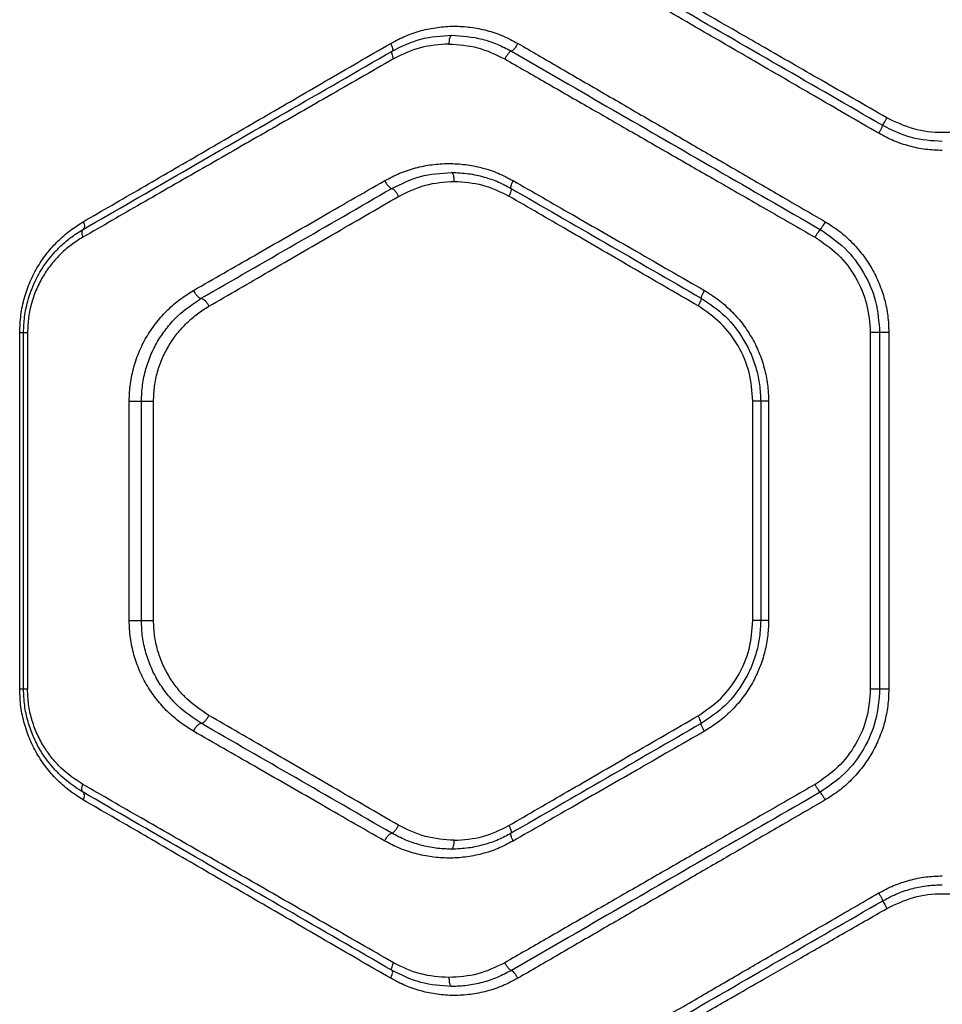
# Model space of a CAD drawing. Units: millimetres. Extents: x 5217 to 15359, y 6595 to 15375.
# Drawn here: x 13156 to 13311, y 11047 to 11212 of the extents above; entities that cross this region are included whole.
import ezdxf

# ---------------------------------------------------------------- set-up
doc = ezdxf.new("R2010")
doc.units = ezdxf.units.MM
doc.header["$LTSCALE"] = 100

msp = doc.modelspace()

# ---------------------------------------------------------------- linework, layer by layer
at = {"color": 7, "linetype": 'Continuous', "lineweight": 25}
for p, q in [((13155.87, 11099.66), (13155.87, 11159.66)), ((13156.52, 11099.66), (13156.52, 11159.66)), ((13157.19, 11159.66), (13157.19, 11099.66)), ((13298.88, 11159.66), (13298.88, 11099.66)), ((13300.45, 11159.66), (13300.45, 11099.66)), ((13301.99, 11159.66), (13301.99, 11099.66)), ((13174.28, 11111.21), (13174.28, 11148.11)), ((13176.33, 11111.21), (13176.33, 11148.11)), ((13178.37, 11111.21), (13178.37, 11148.11)), ((13279.12, 11111.21), (13279.12, 11148.11)), ((13280.45, 11148.11), (13280.45, 11111.21)), ((13281.79, 11148.11), (13281.79, 11111.21))]:
    msp.add_line(p, q, dxfattribs=at)
for points, knots in [([(13300.98, 11194.45), (13295.16, 11197.81), (13283.53, 11204.52), (13266.17, 11214.54), (13254.73, 11221.15), (13249.02, 11224.45)], [0, 0, 0, 0, 0.333833, 0.667502, 1, 1, 1, 1]), ([(13301.68, 11195.74), (13299.78, 11196.83), (13296.11, 11198.95), (13290.77, 11202.01), (13285.8, 11204.86), (13281.19, 11207.51), (13276.64, 11210.13), (13269.68, 11214.12), (13260.53, 11219.38), (13253.03, 11223.68), (13249.44, 11225.74)], [0, 0, 0, 0, 0.108312, 0.209813, 0.304504, 0.392384, 0.473454, 0.565511, 0.791631, 1, 1, 1, 1]), ([(13300.29, 11193.15), (13298.43, 11194.23), (13294.81, 11196.33), (13289.56, 11199.38), (13284.65, 11202.23), (13280.07, 11204.89), (13275.54, 11207.52), (13268.64, 11211.52), (13259.58, 11216.78), (13252.17, 11221.08), (13248.61, 11223.15)], [0, 0, 0, 0, 0.107395, 0.208404, 0.303027, 0.391265, 0.473117, 0.565412, 0.791327, 1, 1, 1, 1]), ([(13218.24, 11208.28), (13219.06, 11208.72), (13220.71, 11209.59), (13223.36, 11210.47), (13226.09, 11211.03), (13228.87, 11211.22), (13231.67, 11211.05), (13234.42, 11210.5), (13237.11, 11209.61), (13238.79, 11208.72), (13239.62, 11208.28)], [0, 0, 0, 0, 0.1250668, 0.2505935, 0.3754771, 0.5004252, 0.62526, 0.7502142, 0.8752476, 1, 1, 1, 1]), ([(13218.48, 11206.98), (13220.06, 11207.76), (13223.22, 11209.3), (13226.73, 11209.54), (13228.48, 11209.66)], [0, 0, 0, 0, 0.50002, 1, 1, 1, 1]), ([(13228.48, 11209.66), (13228.42, 11209.63), (13228.29, 11209.57), (13228.14, 11209.17), (13228.05, 11208.68), (13228.04, 11208.33), (13228.04, 11208.16)], [0, 0, 0, 0, 0.279565, 0.558919, 0.779235, 1, 1, 1, 1]), ([(13228.48, 11209.66), (13230.22, 11209.53), (13232.83, 11209.33), (13236.18, 11208.2), (13237.75, 11207.38), (13238.53, 11206.97)], [0, 0, 0, 0, 0.499088, 0.74966, 1, 1, 1, 1]), ([(13166.56, 11178.28), (13169.78, 11180.15), (13176.33, 11183.95), (13186.42, 11189.81), (13196.75, 11195.81), (13207.35, 11201.96), (13214.56, 11206.15), (13218.24, 11208.28)], [0, 0, 0, 0, 0.194316, 0.394773, 0.594184, 0.793425, 1, 1, 1, 1]), ([(13218.24, 11208.28), (13218.31, 11208.13), (13218.46, 11207.82), (13218.57, 11207.41), (13218.59, 11207.11), (13218.52, 11207.02), (13218.48, 11206.98)], [0, 0, 0, 0, 0.249973, 0.500037, 0.749987, 1, 1, 1, 1]), ([(13228.04, 11208.16), (13226.41, 11208.05), (13223.15, 11207.83), (13220.21, 11206.4), (13218.74, 11205.68)], [0, 0, 0, 0, 0.500176, 1, 1, 1, 1]), ([(13228.04, 11208.16), (13229.67, 11208.05), (13232.94, 11207.84), (13235.93, 11206.38), (13237.43, 11205.66)], [0, 0, 0, 0, 0.500338, 1, 1, 1, 1]), ([(13239.62, 11208.28), (13239.52, 11208.11), (13239.33, 11207.77), (13239.06, 11207.4), (13238.86, 11207.18), (13238.68, 11207.02), (13238.59, 11206.99), (13238.53, 11206.97)], [0, 0, 0, 0, 0.249585, 0.499273, 0.624336, 0.749682, 1, 1, 1, 1]), ([(13239.62, 11208.28), (13241.91, 11206.95), (13246.6, 11204.23), (13253.84, 11200.02), (13261.19, 11195.76), (13268.46, 11191.54), (13275.73, 11187.32), (13283.31, 11182.92), (13288.58, 11179.86), (13291.3, 11178.28)], [0, 0, 0, 0, 0.1348127, 0.2758342, 0.4230654, 0.5624047, 0.6973694, 0.8432345, 1, 1, 1, 1]), ([(13166.52, 11176.98), (13172.07, 11180.18), (13183.2, 11186.61), (13200.57, 11196.64), (13212.5, 11203.53), (13218.48, 11206.98)], [0, 0, 0, 0, 0.331007, 0.664504, 1, 1, 1, 1]), ([(13218.48, 11206.98), (13218.45, 11206.94), (13218.38, 11206.86), (13218.4, 11206.55), (13218.52, 11206.14), (13218.66, 11205.84), (13218.74, 11205.68)], [0, 0, 0, 0, 0.249953, 0.499907, 0.749701, 1, 1, 1, 1]), ([(13238.53, 11206.97), (13238.46, 11206.94), (13238.31, 11206.89), (13238, 11206.55), (13237.68, 11206.11), (13237.51, 11205.81), (13237.43, 11205.66)], [0, 0, 0, 0, 0.279565, 0.558916, 0.779233, 1, 1, 1, 1]), ([(13238.53, 11206.97), (13244.23, 11203.67), (13255.65, 11197.08), (13272.99, 11187.06), (13284.63, 11180.34), (13290.45, 11176.98)], [0, 0, 0, 0, 0.333351, 0.666727, 1, 1, 1, 1]), ([(13218.74, 11205.68), (13215.02, 11203.55), (13207.73, 11199.36), (13197.03, 11193.22), (13186.58, 11187.22), (13176.37, 11181.36), (13169.75, 11177.55), (13166.49, 11175.68)], [0, 0, 0, 0, 0.206591, 0.405783, 0.605177, 0.805675, 1, 1, 1, 1]), ([(13237.43, 11205.66), (13239.74, 11204.33), (13244.48, 11201.6), (13251.8, 11197.39), (13259.22, 11193.13), (13266.56, 11188.91), (13273.89, 11184.7), (13281.53, 11180.31), (13286.84, 11177.26), (13289.59, 11175.68)], [0, 0, 0, 0, 0.135112, 0.276421, 0.423926, 0.563247, 0.697919, 0.843504, 1, 1, 1, 1]), ([(13300.29, 11193.15), (13300.39, 11193.31), (13300.58, 11193.65), (13300.81, 11194.08), (13300.97, 11194.38), (13300.98, 11194.42), (13300.98, 11194.45)], [0, 0, 0, 0, 0.249931, 0.499865, 0.749562, 1, 1, 1, 1]), ([(13300.98, 11194.45), (13300.99, 11194.47), (13301.01, 11194.53), (13301.19, 11194.87), (13301.43, 11195.3), (13301.6, 11195.6), (13301.68, 11195.74)], [0, 0, 0, 0, 0.279576, 0.558948, 0.779258, 1, 1, 1, 1]), ([(13310.98, 11191.77), (13309.23, 11191.88), (13305.72, 11192.12), (13302.56, 11193.67), (13300.98, 11194.45)], [0, 0, 0, 0, 0.499613, 1, 1, 1, 1]), ([(13320.28, 11195.74), (13318.82, 11195.04), (13315.88, 11193.64), (13310.99, 11193.08), (13306.09, 11193.64), (13303.15, 11195.04), (13301.68, 11195.74)], [0, 0, 0, 0, 0.249667, 0.499699, 0.749739, 1, 1, 1, 1]), ([(13310.98, 11190.27), (13310.05, 11190.3), (13308.18, 11190.37), (13305.43, 11190.95), (13302.77, 11191.83), (13301.12, 11192.71), (13300.29, 11193.15)], [0, 0, 0, 0, 0.2497125, 0.4996433, 0.7500553, 1, 1, 1, 1]), ([(13217.23, 11185.19), (13218.06, 11185.62), (13219.72, 11186.5), (13222.4, 11187.38), (13225.16, 11187.94), (13227.98, 11188.12), (13230.8, 11187.95), (13233.59, 11187.4), (13236.31, 11186.52), (13238, 11185.63), (13238.84, 11185.19)], [0, 0, 0, 0, 0.124644, 0.250093, 0.375301, 0.500211, 0.625299, 0.750295, 0.875861, 1, 1, 1, 1]), ([(13218.41, 11183.87), (13220, 11184.65), (13223.18, 11186.21), (13226.71, 11186.45), (13228.48, 11186.57)], [0, 0, 0, 0, 0.499126, 1, 1, 1, 1]), ([(13228.48, 11186.57), (13229.43, 11186.53), (13231.28, 11186.45), (13233.92, 11185.86), (13236.33, 11185.04), (13237.78, 11184.26), (13238.48, 11183.89)], [0, 0, 0, 0, 0.274639, 0.532794, 0.774547, 1, 1, 1, 1]), ([(13228.93, 11185.07), (13228.92, 11185.29), (13228.9, 11185.72), (13228.79, 11186.22), (13228.64, 11186.51), (13228.54, 11186.55), (13228.48, 11186.57)], [0, 0, 0, 0, 0.279565, 0.558919, 0.779235, 1, 1, 1, 1]), ([(13185.09, 11166.73), (13188.47, 11168.67), (13195.36, 11172.63), (13206.08, 11178.78), (13213.47, 11183.03), (13217.23, 11185.19)], [0, 0, 0, 0, 0.321204, 0.654531, 1, 1, 1, 1]), ([(13217.23, 11185.19), (13217.32, 11185.01), (13217.52, 11184.67), (13217.86, 11184.23), (13218.18, 11183.93), (13218.33, 11183.89), (13218.41, 11183.87)], [0, 0, 0, 0, 0.249995, 0.499914, 0.750045, 1, 1, 1, 1]), ([(13219.58, 11182.55), (13221.06, 11183.28), (13224.01, 11184.73), (13227.29, 11184.96), (13228.93, 11185.07)], [0, 0, 0, 0, 0.499251, 1, 1, 1, 1]), ([(13228.93, 11185.07), (13230.53, 11184.96), (13233.74, 11184.74), (13236.67, 11183.31), (13238.13, 11182.59)], [0, 0, 0, 0, 0.49998, 1, 1, 1, 1]), ([(13238.48, 11183.89), (13238.46, 11183.92), (13238.41, 11184), (13238.46, 11184.3), (13238.61, 11184.71), (13238.76, 11185.03), (13238.84, 11185.19)], [0, 0, 0, 0, 0.249979, 0.500046, 0.74999, 1, 1, 1, 1]), ([(13238.84, 11185.19), (13242.15, 11183.28), (13249.01, 11179.35), (13259.72, 11173.2), (13267.15, 11168.93), (13270.98, 11166.73)], [0, 0, 0, 0, 0.311486, 0.644818, 1, 1, 1, 1]), ([(13186.38, 11165.4), (13191.64, 11168.43), (13202.14, 11174.49), (13212.99, 11180.74), (13218.41, 11183.87)], [0, 0, 0, 0, 0.49996, 1, 1, 1, 1]), ([(13218.41, 11183.87), (13218.49, 11183.84), (13218.67, 11183.79), (13219.01, 11183.44), (13219.33, 11183), (13219.5, 11182.7), (13219.58, 11182.55)], [0, 0, 0, 0, 0.280148, 0.55926, 0.779699, 1, 1, 1, 1]), ([(13238.13, 11182.59), (13238.21, 11182.74), (13238.37, 11183.06), (13238.51, 11183.47), (13238.56, 11183.77), (13238.51, 11183.85), (13238.48, 11183.89)], [0, 0, 0, 0, 0.2499487, 0.4998987, 0.7496724, 1, 1, 1, 1]), ([(13238.48, 11183.89), (13243.77, 11180.84), (13254.35, 11174.73), (13265.07, 11168.54), (13270.45, 11165.43)], [0, 0, 0, 0, 0.499262, 1, 1, 1, 1]), ([(13187.67, 11164.07), (13191.03, 11166.01), (13197.87, 11169.97), (13208.51, 11176.14), (13215.85, 11180.39), (13219.58, 11182.55)], [0, 0, 0, 0, 0.321203, 0.65453, 1, 1, 1, 1]), ([(13269.92, 11164.13), (13266.13, 11166.33), (13258.79, 11170.59), (13248.19, 11176.75), (13241.41, 11180.68), (13238.13, 11182.59)], [0, 0, 0, 0, 0.354656, 0.687988, 1, 1, 1, 1]), ([(13155.87, 11159.66), (13155.91, 11160.65), (13155.99, 11162.63), (13156.62, 11165.53), (13157.59, 11168.27), (13158.89, 11170.79), (13160.47, 11173.09), (13162.31, 11175.11), (13164.34, 11176.88), (13165.82, 11177.81), (13166.56, 11178.28)], [0, 0, 0, 0, 0.1250931, 0.2499916, 0.3752095, 0.5003795, 0.6238112, 0.750211, 0.8753936, 1, 1, 1, 1]), ([(13166.56, 11178.28), (13166.61, 11178.13), (13166.72, 11177.84), (13166.76, 11177.45), (13166.7, 11177.14), (13166.58, 11177.03), (13166.52, 11176.98)], [0, 0, 0, 0, 0.249963, 0.499932, 0.749781, 1, 1, 1, 1]), ([(13291.3, 11178.28), (13291.19, 11178.09), (13290.97, 11177.71), (13290.69, 11177.28), (13290.51, 11177.03), (13290.47, 11177), (13290.45, 11176.98)], [0, 0, 0, 0, 0.279566, 0.558921, 0.779237, 1, 1, 1, 1]), ([(13291.3, 11178.28), (13292.09, 11177.78), (13293.67, 11176.78), (13295.77, 11174.9), (13297.63, 11172.78), (13299.18, 11170.44), (13300.42, 11167.91), (13301.32, 11165.23), (13301.89, 11162.47), (13301.96, 11160.6), (13301.99, 11159.66)], [0, 0, 0, 0, 0.124732, 0.250083, 0.374743, 0.49983, 0.624841, 0.749991, 0.875156, 1, 1, 1, 1]), ([(13156.52, 11159.66), (13156.56, 11160.54), (13156.62, 11162.32), (13157.12, 11164.66), (13157.76, 11166.67), (13158.49, 11168.37), (13159.34, 11169.94), (13160.3, 11171.39), (13161.36, 11172.74), (13162.7, 11174.17), (13164.4, 11175.65), (13165.79, 11176.52), (13166.52, 11176.98)], [0, 0, 0, 0, 0.120069, 0.243245, 0.327501, 0.413673, 0.50195, 0.581214, 0.664412, 0.751627, 0.869769, 1, 1, 1, 1]), ([(13166.52, 11176.98), (13166.46, 11176.92), (13166.33, 11176.8), (13166.29, 11176.45), (13166.35, 11176.07), (13166.44, 11175.81), (13166.49, 11175.68)], [0, 0, 0, 0, 0.279707, 0.559319, 0.77955, 1, 1, 1, 1]), ([(13290.45, 11176.98), (13290.42, 11176.95), (13290.35, 11176.9), (13290.12, 11176.56), (13289.85, 11176.13), (13289.67, 11175.83), (13289.59, 11175.68)], [0, 0, 0, 0, 0.279565, 0.558916, 0.779233, 1, 1, 1, 1]), ([(13290.45, 11176.98), (13291.89, 11176), (13294.78, 11174.03), (13297.93, 11169.77), (13300.05, 11164.91), (13300.31, 11161.41), (13300.45, 11159.66)], [0, 0, 0, 0, 0.249076, 0.499577, 0.749505, 1, 1, 1, 1]), ([(13166.49, 11175.68), (13165.84, 11175.28), (13164.55, 11174.47), (13162.79, 11172.94), (13161.19, 11171.21), (13159.81, 11169.22), (13158.68, 11167.05), (13157.84, 11164.69), (13157.29, 11162.21), (13157.23, 11160.51), (13157.19, 11159.66)], [0, 0, 0, 0, 0.125955, 0.250613, 0.37748, 0.501012, 0.626916, 0.750646, 0.875837, 1, 1, 1, 1]), ([(13289.59, 11175.68), (13290.93, 11174.77), (13293.61, 11172.95), (13296.54, 11169.02), (13298.51, 11164.52), (13298.76, 11161.28), (13298.88, 11159.66)], [0, 0, 0, 0, 0.249547, 0.50015, 0.749878, 1, 1, 1, 1]), ([(13174.28, 11148.11), (13174.32, 11149.09), (13174.4, 11151.04), (13175.02, 11153.9), (13175.98, 11156.62), (13177.28, 11159.15), (13178.88, 11161.46), (13180.74, 11163.51), (13182.81, 11165.31), (13184.33, 11166.26), (13185.09, 11166.73)], [0, 0, 0, 0, 0.124519, 0.249601, 0.374624, 0.499618, 0.62354, 0.749861, 0.875063, 1, 1, 1, 1]), ([(13185.09, 11166.73), (13185.18, 11166.56), (13185.36, 11166.21), (13185.67, 11165.84), (13185.9, 11165.62), (13186.14, 11165.45), (13186.29, 11165.42), (13186.38, 11165.4)], [0, 0, 0, 0, 0.249593, 0.499246, 0.62434, 0.749748, 1, 1, 1, 1]), ([(13270.98, 11166.73), (13270.88, 11166.55), (13270.68, 11166.19), (13270.5, 11165.77), (13270.42, 11165.51), (13270.44, 11165.46), (13270.45, 11165.43)], [0, 0, 0, 0, 0.280084, 0.559325, 0.779722, 1, 1, 1, 1]), ([(13270.98, 11166.73), (13271.77, 11166.24), (13273.36, 11165.24), (13275.48, 11163.36), (13277.36, 11161.25), (13278.94, 11158.9), (13280.19, 11156.37), (13281.1, 11153.7), (13281.68, 11150.93), (13281.75, 11149.05), (13281.79, 11148.11)], [0, 0, 0, 0, 0.125169, 0.250803, 0.376149, 0.501127, 0.62575, 0.750897, 0.875627, 1, 1, 1, 1]), ([(13176.33, 11148.11), (13176.37, 11149.03), (13176.45, 11150.86), (13177.03, 11153.54), (13177.94, 11156.07), (13179.17, 11158.43), (13180.66, 11160.55), (13182.94, 11163.09), (13185.01, 11164.48), (13186.38, 11165.4)], [0, 0, 0, 0, 0.126321, 0.252394, 0.378122, 0.503734, 0.628481, 0.752632, 1, 1, 1, 1]), ([(13186.38, 11165.4), (13186.5, 11165.37), (13186.72, 11165.32), (13187.1, 11164.96), (13187.43, 11164.53), (13187.59, 11164.22), (13187.67, 11164.07)], [0, 0, 0, 0, 0.280148, 0.55926, 0.779698, 1, 1, 1, 1]), ([(13270.45, 11165.43), (13270.46, 11165.4), (13270.48, 11165.33), (13270.35, 11164.98), (13270.15, 11164.56), (13270, 11164.28), (13269.92, 11164.13)], [0, 0, 0, 0, 0.280082, 0.559328, 0.779723, 1, 1, 1, 1]), ([(13270.45, 11165.43), (13271.84, 11164.49), (13274.66, 11162.58), (13277.3, 11159.11), (13278.89, 11156), (13279.77, 11153.48), (13280.34, 11150.83), (13280.41, 11149.02), (13280.45, 11148.11)], [0, 0, 0, 0, 0.241623, 0.488446, 0.614175, 0.741322, 0.869919, 1, 1, 1, 1]), ([(13178.37, 11148.11), (13178.4, 11148.95), (13178.47, 11150.62), (13179, 11153.07), (13179.84, 11155.4), (13180.97, 11157.57), (13182.34, 11159.54), (13183.94, 11161.3), (13185.72, 11162.84), (13187.02, 11163.66), (13187.67, 11164.07)], [0, 0, 0, 0, 0.124958, 0.249885, 0.374879, 0.500225, 0.623945, 0.74998, 0.875269, 1, 1, 1, 1]), ([(13279.12, 11148.11), (13279, 11149.74), (13278.75, 11152.98), (13276.8, 11157.48), (13273.89, 11161.41), (13271.24, 11163.23), (13269.92, 11164.13)], [0, 0, 0, 0, 0.250869, 0.500868, 0.750831, 1, 1, 1, 1]), ([(13185.09, 11092.59), (13184.33, 11093.06), (13182.8, 11094.02), (13180.73, 11095.82), (13178.87, 11097.87), (13177.28, 11100.18), (13175.98, 11102.71), (13175.02, 11105.43), (13174.4, 11108.28), (13174.32, 11110.23), (13174.28, 11111.21)], [0, 0, 0, 0, 0.1252809, 0.250991, 0.3770867, 0.5010276, 0.6260374, 0.7506075, 0.8753598, 1, 1, 1, 1]), ([(13186.38, 11093.92), (13185.01, 11094.84), (13182.94, 11096.23), (13180.67, 11098.76), (13179.17, 11100.88), (13177.95, 11103.23), (13177.04, 11105.77), (13176.44, 11108.45), (13176.37, 11110.29), (13176.33, 11111.21)], [0, 0, 0, 0, 0.247, 0.370957, 0.495688, 0.621211, 0.746935, 0.873291, 1, 1, 1, 1]), ([(13187.67, 11095.26), (13186.39, 11096.12), (13184.46, 11097.41), (13182.35, 11099.77), (13180.97, 11101.75), (13179.84, 11103.91), (13179.01, 11106.24), (13178.47, 11108.69), (13178.4, 11110.37), (13178.37, 11111.21)], [0, 0, 0, 0, 0.249336, 0.375128, 0.498996, 0.625303, 0.749342, 0.87462, 1, 1, 1, 1]), ([(13269.92, 11095.19), (13271.25, 11096.1), (13273.9, 11097.92), (13276.81, 11101.86), (13278.75, 11106.35), (13279, 11109.59), (13279.12, 11111.21)], [0, 0, 0, 0, 0.250097, 0.499836, 0.749967, 1, 1, 1, 1]), ([(13280.45, 11111.21), (13280.41, 11110.3), (13280.34, 11108.49), (13279.77, 11105.84), (13278.89, 11103.32), (13277.3, 11100.21), (13274.66, 11096.74), (13271.84, 11094.83), (13270.45, 11093.89)], [0, 0, 0, 0, 0.130081, 0.258678, 0.385825, 0.511554, 0.758377, 1, 1, 1, 1]), ([(13281.79, 11111.21), (13281.75, 11110.27), (13281.68, 11108.39), (13281.1, 11105.62), (13280.19, 11102.94), (13278.93, 11100.41), (13277.35, 11098.06), (13275.48, 11095.95), (13273.36, 11094.08), (13271.77, 11093.08), (13270.98, 11092.59)], [0, 0, 0, 0, 0.1246127, 0.2496331, 0.3742257, 0.4992487, 0.6244019, 0.7497162, 0.8750246, 1, 1, 1, 1]), ([(13166.56, 11081.04), (13165.82, 11081.51), (13164.33, 11082.44), (13162.3, 11084.21), (13160.47, 11086.24), (13158.89, 11088.54), (13157.58, 11091.07), (13156.61, 11093.81), (13155.99, 11096.7), (13155.91, 11098.67), (13155.87, 11099.66)], [0, 0, 0, 0, 0.124769, 0.24997, 0.376358, 0.499945, 0.625473, 0.75067, 0.875418, 1, 1, 1, 1]), ([(13166.52, 11082.34), (13166.03, 11082.64), (13165.07, 11083.23), (13163.75, 11084.24), (13162.51, 11085.35), (13161.36, 11086.58), (13160.3, 11087.92), (13159.18, 11089.61), (13158.11, 11091.68), (13157.21, 11094.24), (13156.63, 11096.91), (13156.56, 11098.75), (13156.52, 11099.66)], [0, 0, 0, 0, 0.088065, 0.170943, 0.248664, 0.335547, 0.418611, 0.497941, 0.6264, 0.748387, 0.875747, 1, 1, 1, 1]), ([(13166.49, 11083.64), (13165.22, 11084.49), (13163.31, 11085.77), (13161.2, 11088.12), (13159.81, 11090.1), (13158.68, 11092.27), (13157.84, 11094.63), (13157.3, 11097.1), (13157.23, 11098.81), (13157.19, 11099.66)], [0, 0, 0, 0, 0.2505265, 0.3769324, 0.5006346, 0.627226, 0.7503526, 0.8754225, 1, 1, 1, 1]), ([(13298.88, 11099.66), (13298.76, 11098.05), (13298.52, 11094.82), (13296.55, 11090.32), (13293.62, 11086.38), (13290.93, 11084.56), (13289.59, 11083.64)], [0, 0, 0, 0, 0.248718, 0.499012, 0.749043, 1, 1, 1, 1]), ([(13300.45, 11099.66), (13300.32, 11097.92), (13300.05, 11094.43), (13297.94, 11089.57), (13294.79, 11085.31), (13291.9, 11083.33), (13290.45, 11082.34)], [0, 0, 0, 0, 0.249089, 0.499585, 0.749515, 1, 1, 1, 1]), ([(13301.99, 11099.66), (13301.96, 11098.72), (13301.89, 11096.84), (13301.32, 11094.07), (13300.42, 11091.4), (13299.17, 11088.87), (13297.62, 11086.53), (13295.76, 11084.41), (13293.67, 11082.54), (13292.09, 11081.54), (13291.3, 11081.04)], [0, 0, 0, 0, 0.1251879, 0.2508722, 0.375746, 0.500895, 0.6258584, 0.7508078, 0.8756205, 1, 1, 1, 1]), ([(13186.38, 11093.92), (13186.5, 11093.95), (13186.72, 11094), (13187.1, 11094.36), (13187.43, 11094.79), (13187.59, 11095.1), (13187.67, 11095.26)], [0, 0, 0, 0, 0.280148, 0.55926, 0.779698, 1, 1, 1, 1]), ([(13219.58, 11076.77), (13215.85, 11078.93), (13208.51, 11083.18), (13197.87, 11089.35), (13191.03, 11093.31), (13187.67, 11095.26)], [0, 0, 0, 0, 0.34547, 0.678797, 1, 1, 1, 1]), ([(13238.13, 11076.73), (13241.41, 11078.64), (13248.19, 11082.57), (13258.79, 11088.73), (13266.13, 11092.99), (13269.92, 11095.19)], [0, 0, 0, 0, 0.312012, 0.645344, 1, 1, 1, 1]), ([(13270.45, 11093.89), (13270.46, 11093.92), (13270.48, 11093.99), (13270.35, 11094.34), (13270.15, 11094.76), (13270, 11095.04), (13269.92, 11095.19)], [0, 0, 0, 0, 0.280082, 0.559328, 0.779723, 1, 1, 1, 1]), ([(13185.09, 11092.59), (13185.18, 11092.76), (13185.36, 11093.11), (13185.72, 11093.55), (13186.09, 11093.86), (13186.29, 11093.9), (13186.38, 11093.92)], [0, 0, 0, 0, 0.2499775, 0.500065, 0.7499892, 1, 1, 1, 1]), ([(13218.41, 11075.45), (13212.99, 11078.58), (13202.14, 11084.83), (13191.64, 11090.89), (13186.38, 11093.92)], [0, 0, 0, 0, 0.50004, 1, 1, 1, 1]), ([(13270.45, 11093.89), (13265.07, 11090.79), (13254.35, 11084.59), (13243.77, 11078.48), (13238.48, 11075.43)], [0, 0, 0, 0, 0.500738, 1, 1, 1, 1]), ([(13270.98, 11092.59), (13270.88, 11092.77), (13270.68, 11093.13), (13270.5, 11093.55), (13270.42, 11093.81), (13270.44, 11093.86), (13270.45, 11093.89)], [0, 0, 0, 0, 0.280084, 0.559325, 0.779722, 1, 1, 1, 1]), ([(13217.23, 11074.13), (13213.47, 11076.29), (13206.08, 11080.54), (13195.36, 11086.69), (13188.47, 11090.65), (13185.09, 11092.59)], [0, 0, 0, 0, 0.345469, 0.678796, 1, 1, 1, 1]), ([(13270.98, 11092.59), (13267.15, 11090.39), (13259.72, 11086.12), (13249.01, 11079.97), (13242.15, 11076.04), (13238.84, 11074.13)], [0, 0, 0, 0, 0.355182, 0.688514, 1, 1, 1, 1]), ([(13166.52, 11082.34), (13166.46, 11082.4), (13166.33, 11082.52), (13166.29, 11082.87), (13166.35, 11083.25), (13166.44, 11083.51), (13166.49, 11083.64)], [0, 0, 0, 0, 0.279707, 0.559319, 0.77955, 1, 1, 1, 1]), ([(13218.74, 11053.64), (13215.02, 11055.77), (13207.73, 11059.96), (13197.03, 11066.11), (13186.58, 11072.1), (13176.37, 11077.96), (13169.75, 11081.77), (13166.49, 11083.64)], [0, 0, 0, 0, 0.206592, 0.405784, 0.605178, 0.805676, 1, 1, 1, 1]), ([(13289.59, 11083.64), (13286.84, 11082.06), (13281.53, 11079.01), (13273.89, 11074.62), (13266.56, 11070.41), (13259.22, 11066.19), (13251.8, 11061.93), (13244.48, 11057.72), (13239.74, 11054.99), (13237.43, 11053.66)], [0, 0, 0, 0, 0.156498, 0.302083, 0.436754, 0.576075, 0.723581, 0.864889, 1, 1, 1, 1]), ([(13290.45, 11082.34), (13290.42, 11082.37), (13290.35, 11082.42), (13290.12, 11082.76), (13289.85, 11083.19), (13289.67, 11083.49), (13289.59, 11083.64)], [0, 0, 0, 0, 0.279565, 0.558916, 0.779233, 1, 1, 1, 1]), ([(13218.48, 11052.34), (13212.5, 11055.8), (13200.56, 11062.69), (13183.2, 11072.71), (13172.06, 11079.14), (13166.52, 11082.34)], [0, 0, 0, 0, 0.335695, 0.669188, 1, 1, 1, 1]), ([(13166.56, 11081.04), (13166.61, 11081.19), (13166.72, 11081.48), (13166.76, 11081.87), (13166.7, 11082.18), (13166.58, 11082.29), (13166.52, 11082.34)], [0, 0, 0, 0, 0.2499628, 0.499932, 0.7497807, 1, 1, 1, 1]), ([(13290.45, 11082.34), (13284.63, 11078.98), (13272.99, 11072.26), (13255.65, 11062.24), (13244.23, 11055.65), (13238.53, 11052.35)], [0, 0, 0, 0, 0.333273, 0.666649, 1, 1, 1, 1]), ([(13291.3, 11081.04), (13291.2, 11081.21), (13291, 11081.55), (13290.73, 11081.98), (13290.53, 11082.28), (13290.47, 11082.32), (13290.45, 11082.34)], [0, 0, 0, 0, 0.250458, 0.500141, 0.750072, 1, 1, 1, 1]), ([(13218.24, 11051.04), (13214.56, 11053.17), (13207.35, 11057.36), (13196.75, 11063.51), (13186.42, 11069.51), (13176.33, 11075.37), (13169.78, 11079.17), (13166.56, 11081.04)], [0, 0, 0, 0, 0.206573, 0.405815, 0.605226, 0.805682, 1, 1, 1, 1]), ([(13291.3, 11081.04), (13288.58, 11079.46), (13283.31, 11076.4), (13275.73, 11072), (13268.46, 11067.78), (13261.19, 11063.56), (13253.84, 11059.3), (13246.6, 11055.09), (13241.91, 11052.37), (13239.62, 11051.04)], [0, 0, 0, 0, 0.156764, 0.302628, 0.437594, 0.576934, 0.724164, 0.865186, 1, 1, 1, 1]), ([(13218.41, 11075.45), (13218.49, 11075.48), (13218.67, 11075.53), (13219.01, 11075.88), (13219.33, 11076.32), (13219.5, 11076.62), (13219.58, 11076.77)], [0, 0, 0, 0, 0.280148, 0.559261, 0.779699, 1, 1, 1, 1]), ([(13228.93, 11074.25), (13227.29, 11074.37), (13224.01, 11074.59), (13221.06, 11076.04), (13219.58, 11076.77)], [0, 0, 0, 0, 0.499849, 1, 1, 1, 1]), ([(13228.93, 11074.25), (13230.53, 11074.36), (13233.74, 11074.58), (13236.67, 11076.01), (13238.13, 11076.73)], [0, 0, 0, 0, 0.4999797, 1, 1, 1, 1]), ([(13238.48, 11075.43), (13238.51, 11075.47), (13238.56, 11075.55), (13238.51, 11075.85), (13238.37, 11076.26), (13238.21, 11076.58), (13238.13, 11076.73)], [0, 0, 0, 0, 0.250328, 0.500101, 0.750051, 1, 1, 1, 1]), ([(13217.23, 11074.13), (13217.32, 11074.31), (13217.52, 11074.65), (13217.8, 11075.02), (13218.02, 11075.24), (13218.22, 11075.4), (13218.33, 11075.43), (13218.41, 11075.45)], [0, 0, 0, 0, 0.249611, 0.499225, 0.624374, 0.749856, 1, 1, 1, 1]), ([(13228.48, 11072.75), (13227.6, 11072.79), (13225.84, 11072.86), (13223.26, 11073.4), (13220.75, 11074.22), (13219.19, 11075.04), (13218.41, 11075.45)], [0, 0, 0, 0, 0.249776, 0.499962, 0.750165, 1, 1, 1, 1]), ([(13238.48, 11075.43), (13237.78, 11075.06), (13236.33, 11074.28), (13233.92, 11073.46), (13231.28, 11072.87), (13229.43, 11072.79), (13228.48, 11072.75)], [0, 0, 0, 0, 0.225398, 0.467133, 0.725306, 1, 1, 1, 1]), ([(13238.84, 11074.13), (13238.76, 11074.29), (13238.61, 11074.61), (13238.46, 11075.02), (13238.41, 11075.32), (13238.46, 11075.4), (13238.48, 11075.43)], [0, 0, 0, 0, 0.25001, 0.499954, 0.750021, 1, 1, 1, 1]), ([(13238.84, 11074.13), (13238, 11073.69), (13236.31, 11072.8), (13233.59, 11071.92), (13230.79, 11071.37), (13227.97, 11071.2), (13225.15, 11071.39), (13222.4, 11071.95), (13219.72, 11072.83), (13218.06, 11073.7), (13217.23, 11074.13)], [0, 0, 0, 0, 0.124205, 0.249897, 0.375016, 0.500131, 0.624877, 0.75015, 0.875528, 1, 1, 1, 1]), ([(13228.48, 11072.75), (13228.55, 11072.78), (13228.68, 11072.84), (13228.83, 11073.24), (13228.91, 11073.74), (13228.93, 11074.08), (13228.93, 11074.25)], [0, 0, 0, 0, 0.280149, 0.559259, 0.779698, 1, 1, 1, 1]), ([(13300.29, 11065.39), (13301.12, 11065.82), (13302.77, 11066.7), (13305.44, 11067.58), (13308.19, 11068.16), (13310.05, 11068.23), (13310.98, 11068.26)], [0, 0, 0, 0, 0.249966, 0.500853, 0.750135, 1, 1, 1, 1]), ([(13248.61, 11035.39), (13250.89, 11036.71), (13255.56, 11039.42), (13262.8, 11043.62), (13270.12, 11047.87), (13277.32, 11052.05), (13284.5, 11056.22), (13292.13, 11060.65), (13297.49, 11063.76), (13300.29, 11065.39)], [0, 0, 0, 0, 0.13354, 0.274353, 0.422438, 0.559529, 0.691391, 0.838215, 1, 1, 1, 1]), ([(13300.29, 11065.39), (13300.39, 11065.22), (13300.58, 11064.88), (13300.81, 11064.46), (13300.97, 11064.15), (13300.98, 11064.11), (13300.98, 11064.09)], [0, 0, 0, 0, 0.249931, 0.499865, 0.749562, 1, 1, 1, 1]), ([(13300.98, 11064.09), (13301.82, 11064.52), (13303.44, 11065.38), (13306.01, 11066.19), (13308.52, 11066.68), (13310.18, 11066.74), (13310.98, 11066.77)], [0, 0, 0, 0, 0.269108, 0.525472, 0.7691, 1, 1, 1, 1]), ([(13301.68, 11062.79), (13303.15, 11063.49), (13306.09, 11064.89), (13310.98, 11065.45), (13315.88, 11064.89), (13318.81, 11063.49), (13320.28, 11062.79)], [0, 0, 0, 0, 0.2497056, 0.4997314, 0.7499021, 1, 1, 1, 1]), ([(13249.02, 11034.09), (13254.73, 11037.38), (13266.17, 11043.99), (13283.53, 11054.01), (13295.16, 11060.73), (13300.98, 11064.09)], [0, 0, 0, 0, 0.3324994, 0.6661583, 1, 1, 1, 1]), ([(13300.98, 11064.09), (13300.99, 11064.06), (13301.01, 11064), (13301.19, 11063.66), (13301.43, 11063.23), (13301.6, 11062.94), (13301.68, 11062.79)], [0, 0, 0, 0, 0.279576, 0.558948, 0.779258, 1, 1, 1, 1]), ([(13249.44, 11032.79), (13251.44, 11033.94), (13255.55, 11036.29), (13261.88, 11039.93), (13268.53, 11043.75), (13274.94, 11047.43), (13281.21, 11051.03), (13287.45, 11054.62), (13294.35, 11058.58), (13299.17, 11061.34), (13301.68, 11062.79)], [0, 0, 0, 0, 0.1162172, 0.2381647, 0.365843, 0.4992525, 0.6061181, 0.7251979, 0.8564919, 1, 1, 1, 1]), ([(13218.48, 11052.34), (13218.45, 11052.38), (13218.38, 11052.47), (13218.4, 11052.77), (13218.52, 11053.18), (13218.66, 11053.48), (13218.74, 11053.64)], [0, 0, 0, 0, 0.24995, 0.49991, 0.749709, 1, 1, 1, 1]), ([(13228.04, 11051.16), (13226.41, 11051.27), (13223.15, 11051.49), (13220.21, 11052.92), (13218.74, 11053.64)], [0, 0, 0, 0, 0.500176, 1, 1, 1, 1]), ([(13237.43, 11053.66), (13235.94, 11052.93), (13232.95, 11051.48), (13229.68, 11051.27), (13228.04, 11051.16)], [0, 0, 0, 0, 0.498823, 1, 1, 1, 1]), ([(13238.53, 11052.35), (13238.46, 11052.38), (13238.31, 11052.43), (13238, 11052.77), (13237.68, 11053.21), (13237.51, 11053.51), (13237.43, 11053.66)], [0, 0, 0, 0, 0.279565, 0.558916, 0.779233, 1, 1, 1, 1]), ([(13218.24, 11051.04), (13218.31, 11051.19), (13218.46, 11051.5), (13218.57, 11051.91), (13218.59, 11052.21), (13218.52, 11052.3), (13218.48, 11052.34)], [0, 0, 0, 0, 0.249951, 0.499911, 0.749711, 1, 1, 1, 1]), ([(13228.48, 11049.66), (13226.73, 11049.78), (13223.22, 11050.02), (13220.06, 11051.57), (13218.48, 11052.34)], [0, 0, 0, 0, 0.49998, 1, 1, 1, 1]), ([(13238.53, 11052.35), (13237.75, 11051.94), (13236.18, 11051.11), (13233.67, 11050.29), (13231.09, 11049.76), (13229.35, 11049.69), (13228.48, 11049.66)], [0, 0, 0, 0, 0.2494938, 0.499608, 0.750354, 1, 1, 1, 1]), ([(13239.62, 11051.04), (13239.52, 11051.21), (13239.33, 11051.55), (13239.01, 11051.99), (13238.71, 11052.29), (13238.59, 11052.33), (13238.53, 11052.35)], [0, 0, 0, 0, 0.249944, 0.500054, 0.749919, 1, 1, 1, 1]), ([(13239.62, 11051.04), (13238.78, 11050.6), (13237.1, 11049.71), (13234.41, 11048.82), (13231.66, 11048.27), (13228.86, 11048.1), (13226.07, 11048.29), (13223.35, 11048.85), (13220.7, 11049.73), (13219.06, 11050.61), (13218.24, 11051.04)], [0, 0, 0, 0, 0.125055, 0.25054, 0.374956, 0.500255, 0.625193, 0.750237, 0.875258, 1, 1, 1, 1]), ([(13228.04, 11051.16), (13228.04, 11050.94), (13228.06, 11050.5), (13228.18, 11050.01), (13228.33, 11049.72), (13228.43, 11049.68), (13228.48, 11049.66)], [0, 0, 0, 0, 0.280149, 0.559259, 0.779698, 1, 1, 1, 1])]:
    msp.add_open_spline(points, degree=3, knots=knots, dxfattribs=at)
at = {"color": 8, "linetype": 'Continuous', "lineweight": 25}
msp.add_open_spline([(13155.87, 11159.66), (13155.96, 11159.66), (13156.15, 11159.66), (13156.36, 11159.66), (13156.44, 11159.66), (13156.48, 11159.66)], degree=3, knots=[0, 0, 0, 0, 0.333358, 0.666715, 1, 1, 1, 1], dxfattribs=at)
at = {"color": 7, "linetype": 'Continuous', "lineweight": 25}
for points in [[(13156.52, 11159.66), (13156.53, 11159.66), (13156.55, 11159.66), (13156.69, 11159.66), (13156.9, 11159.66), (13157.09, 11159.66), (13157.19, 11159.66)], [(13300.45, 11159.66), (13300.42, 11159.66), (13300.36, 11159.66), (13299.99, 11159.66), (13299.48, 11159.66), (13299.08, 11159.66), (13298.88, 11159.66)], [(13301.99, 11159.66), (13301.8, 11159.66), (13301.4, 11159.66), (13300.9, 11159.66), (13300.54, 11159.66), (13300.48, 11159.66), (13300.45, 11159.66)], [(13174.28, 11148.11), (13174.47, 11148.11), (13174.83, 11148.11), (13175.44, 11148.11), (13175.98, 11148.11), (13176.22, 11148.11), (13176.33, 11148.11)], [(13176.33, 11148.11), (13176.45, 11148.11), (13176.68, 11148.11), (13177.22, 11148.11), (13177.82, 11148.11), (13178.18, 11148.11), (13178.37, 11148.11)], [(13280.45, 11148.11), (13280.43, 11148.11), (13280.39, 11148.11), (13280.09, 11148.11), (13279.65, 11148.11), (13279.3, 11148.11), (13279.12, 11148.11)], [(13281.79, 11148.11), (13281.61, 11148.11), (13281.25, 11148.11), (13280.81, 11148.11), (13280.5, 11148.11), (13280.46, 11148.11), (13280.45, 11148.11)], [(13174.28, 11111.21), (13174.47, 11111.21), (13174.83, 11111.21), (13175.44, 11111.21), (13175.98, 11111.21), (13176.22, 11111.21), (13176.33, 11111.21)], [(13176.33, 11111.21), (13176.45, 11111.21), (13176.68, 11111.21), (13177.22, 11111.21), (13177.82, 11111.21), (13178.18, 11111.21), (13178.37, 11111.21)], [(13280.45, 11111.21), (13280.43, 11111.21), (13280.39, 11111.21), (13280.09, 11111.21), (13279.65, 11111.21), (13279.3, 11111.21), (13279.12, 11111.21)], [(13281.79, 11111.21), (13281.61, 11111.21), (13281.25, 11111.21), (13280.81, 11111.21), (13280.5, 11111.21), (13280.46, 11111.21), (13280.45, 11111.21)], [(13156.52, 11099.66), (13156.51, 11099.66), (13156.5, 11099.66), (13156.36, 11099.66), (13156.15, 11099.66), (13155.96, 11099.66), (13155.87, 11099.66)], [(13157.19, 11099.66), (13157.09, 11099.66), (13156.9, 11099.66), (13156.69, 11099.66), (13156.55, 11099.66), (13156.53, 11099.66), (13156.52, 11099.66)], [(13300.45, 11099.66), (13300.42, 11099.66), (13300.36, 11099.66), (13299.99, 11099.66), (13299.48, 11099.66), (13299.08, 11099.66), (13298.88, 11099.66)], [(13301.99, 11099.66), (13301.8, 11099.66), (13301.4, 11099.66), (13300.9, 11099.66), (13300.54, 11099.66), (13300.48, 11099.66), (13300.45, 11099.66)]]:
    msp.add_open_spline(points, degree=3, dxfattribs=at)

doc.saveas('drawing.dxf')
